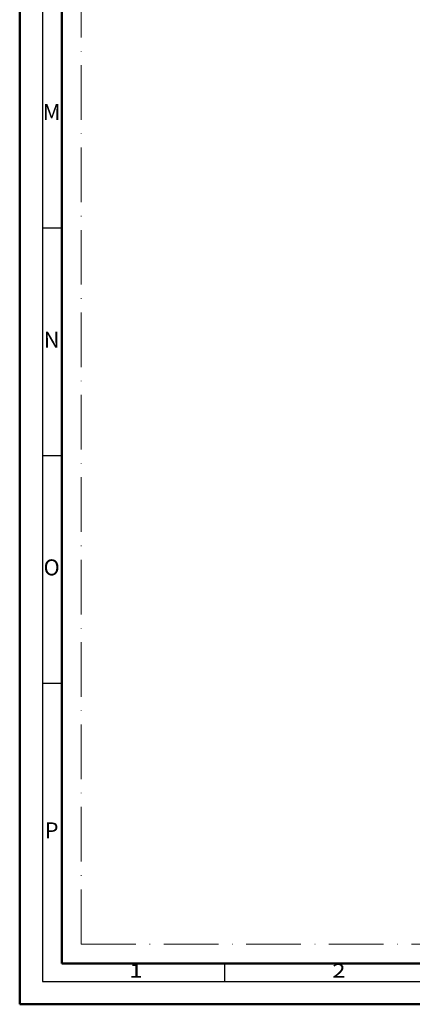
# Model space of a CAD drawing. Units: millimetres. Extents: x 119 to 5175, y 11388 to 12659.
# Drawn here: x 1408 to 1494, y 11388 to 11604 of the extents above; entities that cross this region are included whole.
import ezdxf
from ezdxf.enums import TextEntityAlignment as Align

# ---------------------------------------------------------------- set-up
doc = ezdxf.new("R2010")
doc.units = ezdxf.units.MM
doc.linetypes.add('ACAD_ISO10W100', pattern=[18, 12, -3, 0, -3])
doc.layers.add('S03_AL_Kontur', color=255, linetype='Continuous', lineweight=35)
doc.layers.add('S26_Schriftfeld', color=7, linetype='Continuous', lineweight=25)
doc.layers.add('S22_Einfügepunkte', color=91, linetype='Continuous', lineweight=50, plot=False)
doc.styles.get("Standard").update_dxf_attribs({"font": 'arial.ttf'})

# ---------------------------------------------------------------- blocks, each defined once
blk = doc.blocks.new('*U61')
at = {"layer": 'S22_Einfügepunkte', "color": 8, "linetype": 'ACAD_ISO10W100', "lineweight": 0}
for q in [(-1175.51, 827.51), (-534.45, 13.24)]:
    blk.add_line((-1175.51, 13.24), q, dxfattribs=at)
at = {"layer": 'S26_Schriftfeld', "lineweight": 50}
for p, q in [((-1189, 0), (-1189, 841)), ((-1179.75, 9), (-1179.75, 831.75)), ((-9, 9), (-1179.75, 9)), ((-1189, 0), (0, 0))]:
    blk.add_line(p, q, dxfattribs=at)
at = {"layer": 'S26_Schriftfeld', "color": 2, "lineweight": 25}
for p, q in [((-1184, 836), (-1184, 5)), ((-1184, 170.5), (-1179.75, 170.5)), ((-1184, 120.5), (-1179.75, 120.5)), ((-1184, 70.5), (-1179.75, 70.5)), ((-1144, 5), (-1144, 9)), ((-1184, 5), (-5, 5))]:
    blk.add_line(p, q, dxfattribs=at)
at = {"color": 2, "linetype": 'ByBlock'}
for s, p in [('M', (-1182, 195.5)), ('N', (-1182, 145.5)), ('O', (-1182, 95.5)), ('P', (-1182, 37.75))]:
    blk.add_text(s, height=3.5, dxfattribs=at).set_placement(p, align=Align.MIDDLE)
at = {"color": 2, "width": 1.2814}
for s, p in [('1', (-1163.5, 7)), ('2', (-1119, 7))]:
    blk.add_text(s, height=3, dxfattribs=at).set_placement(p, align=Align.MIDDLE)

msp = doc.modelspace()

# ---------------------------------------------------------------- linework, layer by layer
at = {"layer": 'S03_AL_Kontur', "lineweight": 0}
msp.add_line((1416.88, 11397.17), (1416.88, 11397.18), dxfattribs=at)

# ---------------------------------------------------------------- block references
at = {"layer": 'S26_Schriftfeld'}
msp.add_blockref('*U61', (2596.63, 11388.17), dxfattribs=at)

doc.saveas('drawing.dxf')
